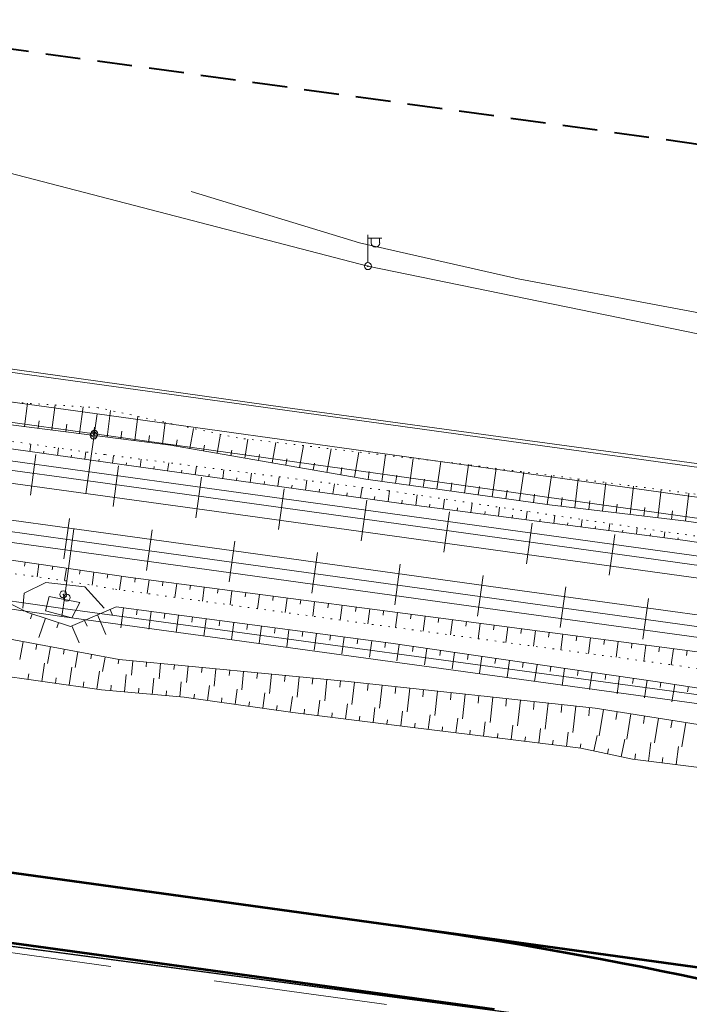
# Model space of a CAD drawing. Units: metres. Extents: x 544674 to 552306, y 6585420 to 6588043.
# Drawn here: x 549093 to 549141, y 6587128 to 6587199 of the extents above; entities that cross this region are included whole.
import ezdxf

# ---------------------------------------------------------------- set-up
doc = ezdxf.new("R2010")
doc.units = ezdxf.units.M
doc.header["$MEASUREMENT"] = 0
for name, pattern in [('DASH_2.5-1.5', [4, 2.5, -1.5]), ('DASHED2', [0.375, 0.25, -0.125]), ('G20067 Geoalus 2013 xref$0$KANDUR', [0.02, 0.01, 0.01]), ('G20067 Geoalus 2013 xref$0$NOLVAALL', [1.2, 0.2, -1]), ('G20067 Geoalus 2013 xref$0$NOLVAKRIIPS', [0.2, 0.1, 0.1]), ('G20067 Geoalus 2013 xref$0$NOLVAPEAL', [0.2, 0.1, 0.1]), ('G20067 Geoalus 2013 xref$0$RDTLIIPER', [0.2, 0.1, 0.1])]:
    doc.linetypes.add(name, pattern=pattern)
for name, color, linetype, lineweight in [('G20067 Geoalus 2013 xref$0$AED', 7, 'Continuous', 9), ('G20067 Geoalus 2013 xref$0$KPOHULIIN', 1, 'Continuous', 9), ('G20067 Geoalus 2013 xref$0$MPOHULIIN', 1, 'Continuous', 9), ('G20067 Geoalus 2013 xref$0$POST', 6, 'Continuous', 9), ('G20067 Geoalus 2013 xref$0$RDT', 7, 'Continuous', 9), ('G20067 Geoalus 2013 xref$0$RELJEEF', 252, 'Continuous', 9), ('G20067 Geoalus 2013 xref$0$SIOHULIIN', 6, 'Continuous', 9), ('G20067 Geoalus 2013 xref$0$SITRASS', 6, 'Continuous', 9), ('KPOHULIIN', 1, 'Continuous', 9), ('raudtee kaitsevoond', 70, 'Continuous', 9), ('x_ECTRACK_ULEMISTE_PLAN$0$MISM-TRACKS', 1, 'Continuous', 53)]:
    doc.layers.add(name, color=color, linetype=linetype, lineweight=lineweight)
doc.layers.add('TL_katend_sillutis_KT-pun', color=7, linetype='Continuous', lineweight=9, true_color=0xa50052)
doc.layers.add('VWX2_KATASTRIYKSU', color=7, linetype='Continuous')
doc.linetypes.add('EP_OHL', pattern='A,10,[138,mkm.shx,S=1,R=0,X=0,Y=0],1,[138,mkm.shx,S=1,R=0,X=0,Y=0],4,[138,mkm.shx,S=1,R=180,X=0,Y=0],1,[138,mkm.shx,S=1,R=180,X=0,Y=0],15', length=31)
doc.linetypes.add('G20067 Geoalus 2013 xref$0$EP_OHL', pattern='A,10,[138,mkm.shx,S=1,R=0,X=0,Y=0],1,[138,mkm.shx,S=1,R=0,X=0,Y=0],4,[138,mkm.shx,S=1,R=180,X=0,Y=0],1,[138,mkm.shx,S=1,R=180,X=0,Y=0],15', length=31)
doc.linetypes.add('G20067 Geoalus 2013 xref$0$MP_OHL', pattern='A,10,[138,mkm.shx,S=1,R=0,X=0,Y=0],6,[138,mkm.shx,S=1,R=180,X=0,Y=0],15', length=31)
doc.linetypes.add('G20067 Geoalus 2013 xref$0$SI_KBL', pattern='A,8,-2,4,[132,mkm.shx,S=0.5,R=0,X=0,Y=0],4,-2', length=20)
doc.linetypes.add('G20067 Geoalus 2013 xref$0$SI_OHL', pattern='A,10,[132,mkm.shx,S=0.5,R=0,X=0,Y=0],15', length=25)
doc.linetypes.add('G20067 Geoalus 2013 xref$0$VO_AED', pattern='A,2.5,[135,mkm.shx,S=0.6,R=0,X=0,Y=0],5,[135,mkm.shx,S=0.6,R=180,X=0,Y=0],2.5', length=10)

# ---------------------------------------------------------------- blocks, each defined once
blk = doc.blocks.new('G20067 Geoalus 2013 xref$0$PUPOST')
at = {"color": 0, "linetype": 'Continuous'}
blk.add_circle((0, 0), 0.5, dxfattribs=at)
blk = doc.blocks.new('G20067 Geoalus 2013 xref$0$bepost')
at = {"color": 0, "linetype": 'Continuous'}
for radius in [0.5, 0.0467]:
    blk.add_circle((0, 0), radius, dxfattribs=at)
blk = doc.blocks.new('G20067 Geoalus 2013 xref$0$VAPOST')
at = {"color": 0, "linetype": 'Continuous'}
for p, q in [((0, 0.5), (0, 4.5)), ((0, 4), (2, 4)), ((0.45, 3.36), (0.45, 4)), ((1.68, 3.36), (1.68, 4))]:
    blk.add_line(p, q, dxfattribs=at)
blk.add_arc((1.07, 3.36), 0.613, 180, 0, dxfattribs=at)
blk = doc.blocks.new('G20067 Geoalus 2013 xref')
at = {"layer": 'G20067 Geoalus 2013 xref$0$AED', "linetype": 'G20067 Geoalus 2013 xref$0$VO_AED', "ltscale": 0.5, "flags": 128}
blk.add_lwpolyline([(550371.348, 6587012.852), (550370.997, 6587010.217), (550370.194, 6587007.758), (550361.444, 6587008.661), (550351.891, 6587010.016), (550325.97, 6587013.248), (550315.339, 6587014.679), (550302.251, 6587016.385), (550282.829, 6587019.012), (550266.581, 6587021.396), (550241.844, 6587024.403), (550230.536, 6587026.034), (550205.413, 6587029.323), (550197.565, 6587030.552), (550185.266, 6587032.348), (550170.448, 6587034.657), (550150.027, 6587037.351), (550136.438, 6587039.384), (550097.373, 6587044.838), (550079.98, 6587047.201), (550063.557, 6587049.459), (550040.127, 6587052.774), (550019.812, 6587055.365), (549999.612, 6587058.137), (549979.603, 6587060.772), (549959.837, 6587063.52), (549939.653, 6587066.242), (549918.756, 6587069.179), (549899.681, 6587071.874), (549879.409, 6587074.509), (549856.417, 6587077.627), (549849.056, 6587078.504), (549848.028, 6587075.367), (549846.874, 6587072.707), (549845.395, 6587072.757), (549844.166, 6587073.309), (549843.113, 6587079.307), (549831.812, 6587080.867), (549818.573, 6587082.799), (549798.269, 6587085.492), (549786.485, 6587087.023), (549766.086, 6587089.871), (549754.779, 6587091.226), (549737.876, 6587093.574), (549727.747, 6587094.979), (549702.72, 6587098.343), (549681.308, 6587101.242), (549652.584, 6587104.793), (549630.426, 6587108.131), (549602.454, 6587111.553), (549584.991, 6587114.188), (549558.086, 6587117.927), (549543.343, 6587119.934), (549521.665, 6587122.687), (549497.445, 6587126.025), (549465.936, 6587130.2), (549439.609, 6587133.801), (549411.95, 6587137.47), (549393.697, 6587139.973), (549374.369, 6587142.74), (549354.053, 6587145.331), (549317.676, 6587150.238), (549297.887, 6587152.917), (549253.793, 6587158.988), (549197.796, 6587167.89), (549175.463, 6587171.535), (549160.091, 6587173.934), (549140.127, 6587177.755), (549128.938, 6587179.862), (549117.53, 6587182.453), (549105.436, 6587186.139)], dxfattribs=at)
at = {"layer": 'G20067 Geoalus 2013 xref$0$KPOHULIIN', "linetype": 'G20067 Geoalus 2013 xref$0$EP_OHL', "ltscale": 0.5, "flags": 128}
for points in [[(550847.183, 6586891.445), (550835.377, 6586895.836), (550779.153, 6586912.79), (550720.764, 6586927.254), (550661.71, 6586938.644), (550602.619, 6586947.741), (550538.016, 6586956.921), (550468.796, 6586966.308), (550398.203, 6586976.024), (550327.021, 6586985.941), (550258.455, 6586995.532), (550190.09, 6587005.188), (550120.289, 6587014.857), (550034.868, 6587026.511), (549980.1, 6587034.149), (549908.691, 6587044.007), (549840.578, 6587053.082), (549775.755, 6587062.254), (549711.345, 6587070.969), (549641.562, 6587080.656), (549572.229, 6587090.44), (549503.415, 6587099.798), (549438.726, 6587108.451), (549374.572, 6587117.152), (549304.069, 6587127.519), (549235.688, 6587136.825), (549165.985, 6587145.99), (549096.129, 6587155.593), (549027.714, 6587165.484), (548957.4, 6587175.593), (548897.364, 6587183.297), (548857.9, 6587188.948), (548794.326, 6587197.163), (548727.528, 6587206.231), (548689.031, 6587212.391), (548578.261, 6587226.79), (548534.619, 6587232.563), (548477.384, 6587240.771), (548419.747, 6587248.616), (548370.918, 6587255.311), (548320.756, 6587262.615), (548312.071, 6587263.83), (548259.674, 6587271.084), (548210.446, 6587277.85), (548151.455, 6587286.098), (548083.541, 6587295.765), (548031.389, 6587302.745), (547972.994, 6587310.768), (547912.287, 6587319.27), (547853.002, 6587327.43)], [(550850.725, 6586900.706), (550838.403, 6586905.207), (550781.267, 6586922.885), (550722.528, 6586937.146), (550663.339, 6586948.241), (550603.974, 6586957.337), (550539.421, 6586966.118), (550469.696, 6586975.845), (550399.472, 6586985.577), (550328.396, 6586995.289), (550259.864, 6587004.672), (550190.824, 6587014.187), (550121.197, 6587023.872), (550036.329, 6587035.747), (549980.953, 6587043.231), (549910.013, 6587053.053), (549841.381, 6587062.581), (549777.034, 6587071.451), (549712.386, 6587080.219), (549642.853, 6587089.922), (549573.794, 6587099.52), (549504.648, 6587109.003), (549440.23, 6587117.881), (549375.91, 6587126.767), (549306.051, 6587136.545), (549237.12, 6587145.972), (549167.404, 6587155.706), (549097.859, 6587165.358), (549029.136, 6587174.796), (548958.946, 6587184.376), (548899.864, 6587192.462), (548855.434, 6587198.875), (548796.5, 6587207.089), (548742.768, 6587214.441), (548696.531, 6587220.783), (548632.782, 6587229.69), (548579.387, 6587237.156), (548536.246, 6587243.095), (548478.964, 6587250.915), (548421.62, 6587259.004), (548322.355, 6587272.46), (548304.189, 6587275.366), (548244.837, 6587283.551), (548185.186, 6587291.862), (548125.554, 6587300.168), (548066.543, 6587308.253)], [(550852.509, 6586905.371), (550839.961, 6586909.993), (550782.345, 6586927.733), (550723.495, 6586942.371), (550664.29, 6586953.88), (550604.656, 6586962.214), (550540.19, 6586971.221), (550470.208, 6586980.913), (550400.097, 6586990.268), (550329.099, 6587000.11), (550260.628, 6587009.708), (550191.291, 6587019.396), (550121.739, 6587028.948), (550037.101, 6587040.739), (549981.459, 6587048.281), (549910.736, 6587058.039), (549841.848, 6587067.593), (549777.692, 6587076.202), (549712.965, 6587085.162), (549643.529, 6587094.792), (549574.577, 6587104.243), (549505.297, 6587113.81), (549440.981, 6587122.689), (549376.576, 6587131.566), (549307.016, 6587141.257), (549237.871, 6587150.841), (549168.099, 6587160.491), (549098.675, 6587170.158), (549029.876, 6587179.71), (548959.883, 6587189.841), (548901.117, 6587197.436), (548857.585, 6587204.064), (548743.549, 6587220.062)], [(550849.087, 6586896.423), (550837.015, 6586900.878), (550780.34, 6586918.216), (550721.799, 6586932.882), (550662.638, 6586944.097), (550603.361, 6586952.954), (550538.768, 6586961.917), (550469.313, 6586971.42), (550398.907, 6586981.289), (550327.774, 6586991.1), (550259.225, 6587000.6), (550190.541, 6587010.144), (550120.81, 6587019.736), (550035.641, 6587031.501), (549980.596, 6587039.048), (549909.381, 6587048.785), (549841.068, 6587058.391), (549776.44, 6587067.178), (549711.944, 6587076.123), (549642.267, 6587085.711), (549573.043, 6587095.323), (549504.104, 6587104.937), (549439.543, 6587113.695), (549375.349, 6587122.721), (549305.053, 6587132.298), (549236.462, 6587141.882), (549166.769, 6587151.416), (549097.069, 6587161.055), (549028.48, 6587170.543), (548958.13, 6587179.947), (548897.993, 6587188.412)]]:
    blk.add_lwpolyline(points, dxfattribs=at)
at = {"layer": 'G20067 Geoalus 2013 xref$0$MPOHULIIN', "linetype": 'G20067 Geoalus 2013 xref$0$MP_OHL', "ltscale": 0.5, "flags": 128}
blk.add_lwpolyline([(549631.311, 6587105.99), (549591.346, 6587111.459), (549553.148, 6587116.862), (549513.963, 6587122.094), (549473.935, 6587127.33), (549433.872, 6587132.843), (549395.2, 6587138.319), (549355.198, 6587143.665), (549315.885, 6587149.468), (549276.268, 6587154.542), (549237.198, 6587159.505), (549196.459, 6587166.244), (549157.143, 6587172.764), (549118.135, 6587180.78), (549080.865, 6587190.463), (549042.189, 6587200.257), (549003.032, 6587210.588)], dxfattribs=at)
at = {"layer": 'G20067 Geoalus 2013 xref$0$POST', "linetype": 'G20067 Geoalus 2013 xref$0$KANDUR', "ltscale": 0.5}
blk.add_line((549096.338, 6587157.078), (549096.123, 6587155.593), dxfattribs=at)
at = {"layer": 'G20067 Geoalus 2013 xref$0$POST', "linetype": 'G20067 Geoalus 2013 xref$0$KANDUR', "ltscale": 0.5, "flags": 128}
for points in [[(549098.677, 6587170.157), (549097.869, 6587164.414)], [(549096.338, 6587157.078), (549097, 6587161.884)]]:
    blk.add_lwpolyline(points, dxfattribs=at)
at = {"layer": 'G20067 Geoalus 2013 xref$0$RDT', "linetype": 'G20067 Geoalus 2013 xref$0$RDTLIIPER', "ltscale": 0.5}
for p, q in [((549093.871, 6587164.314), (549094.274, 6587167.237)), ((549099.815, 6587163.495), (549100.218, 6587166.417)), ((549105.758, 6587162.675), (549106.162, 6587165.597)), ((549111.701, 6587161.85), (549112.107, 6587164.772)), ((549117.644, 6587161.025), (549118.05, 6587163.946)), ((549096.28, 6587159.721), (549096.684, 6587162.643)), ((549123.587, 6587160.199), (549123.993, 6587163.121)), ((549129.53, 6587159.374), (549129.933, 6587162.296)), ((549102.224, 6587158.901), (549102.627, 6587161.823)), ((549135.474, 6587158.554), (549135.877, 6587161.476)), ((549108.167, 6587158.079), (549108.572, 6587161.002)), ((549114.111, 6587157.256), (549114.515, 6587160.178)), ((549120.054, 6587156.433), (549120.459, 6587159.355)), ((549125.997, 6587155.61), (549126.402, 6587158.532)), ((549131.941, 6587154.787), (549132.345, 6587157.71)), ((549137.884, 6587153.965), (549138.288, 6587156.888))]:
    blk.add_line(p, q, dxfattribs=at)
for points, elevation in [([(549000.969, 6587179.434), (549022.147, 6587176.507), (549044.623, 6587173.391), (549056.321, 6587171.788), (549062.256, 6587170.946), (549082.764, 6587168.116), (549106.569, 6587164.823), (549129.767, 6587161.61), (549153.184, 6587158.366), (549170.72, 6587155.945), (549193.919, 6587152.723), (549217.597, 6587149.456), (549240.84, 6587146.209), (549265.335, 6587142.824), (549287.852, 6587139.702), (549307.42, 6587137.001), (549330.787, 6587133.768)], 46.335), ([(549000.692, 6587177.866), (549021.862, 6587174.942), (549044.4, 6587171.844), (549053.935, 6587170.528), (549062.044, 6587169.398), (549076.574, 6587167.39), (549082.499, 6587166.549), (549106.376, 6587163.256), (549129.543, 6587160.038), (549152.999, 6587156.803), (549170.53, 6587154.369), (549193.736, 6587151.161), (549217.406, 6587147.873), (549240.573, 6587144.64), (549265.153, 6587141.255), (549287.641, 6587138.13), (549307.171, 6587135.443), (549330.53, 6587132.206)], 46.336), ([(549000.267, 6587175.263), (549021.489, 6587172.32), (549043.954, 6587169.223), (549061.665, 6587166.78), (549082.395, 6587163.903), (549106.074, 6587160.642), (549129.226, 6587157.429), (549152.615, 6587154.211), (549170.154, 6587151.777), (549193.346, 6587148.58), (549217.046, 6587145.294), (549240.205, 6587142.07), (549264.768, 6587138.689), (549287.061, 6587135.608), (549306.784, 6587132.888), (549330.148, 6587129.647)], 46.3), ([(549000.034, 6587173.683), (549021.283, 6587170.749), (549043.69, 6587167.651), (549061.436, 6587165.204), (549082.174, 6587162.333), (549105.855, 6587159.066), (549129.01, 6587155.859), (549152.378, 6587152.627), (549169.955, 6587150.203), (549193.116, 6587147.001), (549216.846, 6587143.718), (549240.009, 6587140.495), (549264.507, 6587137.117), (549286.885, 6587134.017), (549306.498, 6587131.315), (549329.951, 6587128.077)], 46.292)]:
    blk.add_lwpolyline(points, dxfattribs=dict(at, elevation=elevation))
at = {"layer": 'G20067 Geoalus 2013 xref$0$RELJEEF', "linetype": 'G20067 Geoalus 2013 xref$0$NOLVAKRIIPS'}
for p, q in [((549093.442, 6587169.25), (549093.657, 6587170.923)), ((549095.426, 6587168.996), (549095.657, 6587170.795)), ((549097.41, 6587168.741), (549097.657, 6587170.667)), ((549099.393, 6587168.487), (549099.639, 6587170.405)), ((549101.377, 6587168.233), (549101.601, 6587169.979)), ((549094.434, 6587169.123), (549094.501, 6587169.644)), ((549096.418, 6587168.868), (549096.489, 6587169.427)), ((549098.401, 6587168.614), (549098.478, 6587169.211)), ((549103.361, 6587167.978), (549103.563, 6587169.553)), ((549105.335, 6587167.662), (549105.587, 6587169.113)), ((549100.385, 6587168.36), (549100.456, 6587168.909)), ((549102.369, 6587168.105), (549102.433, 6587168.603)), ((549104.35, 6587167.833), (549104.428, 6587168.281)), ((549107.306, 6587167.32), (549107.543, 6587168.688)), ((549109.276, 6587166.978), (549109.512, 6587168.337)), ((549093.834, 6587167.453), (549093.909, 6587167.983)), ((549095.814, 6587167.171), (549095.889, 6587167.702)), ((549106.321, 6587167.491), (549106.394, 6587167.914)), ((549108.291, 6587167.149), (549108.36, 6587167.547)), ((549111.247, 6587166.636), (549111.502, 6587168.105)), ((549113.217, 6587166.293), (549113.492, 6587167.874)), ((549115.188, 6587165.951), (549115.482, 6587167.642)), ((549094.824, 6587167.312), (549094.846, 6587167.471)), ((549096.804, 6587167.03), (549096.826, 6587167.189)), ((549097.794, 6587166.889), (549097.87, 6587167.421)), ((549098.784, 6587166.748), (549098.806, 6587166.908)), ((549099.774, 6587166.607), (549099.851, 6587167.15)), ((549101.754, 6587166.329), (549101.833, 6587166.897)), ((549110.262, 6587166.807), (549110.335, 6587167.231)), ((549112.232, 6587166.464), (549112.312, 6587166.922)), ((549117.158, 6587165.609), (549117.471, 6587167.411)), ((549119.135, 6587165.303), (549119.4, 6587167.186)), ((549121.115, 6587165.024), (549121.387, 6587166.955)), ((549100.764, 6587166.467), (549100.787, 6587166.634)), ((549102.745, 6587166.191), (549102.769, 6587166.365)), ((549103.735, 6587166.053), (549103.817, 6587166.643)), ((549105.716, 6587165.778), (549105.801, 6587166.39)), ((549107.697, 6587165.502), (549107.785, 6587166.137)), ((549114.203, 6587166.122), (549114.288, 6587166.613)), ((549116.173, 6587165.78), (549116.264, 6587166.304)), ((549123.095, 6587164.745), (549123.375, 6587166.724)), ((549125.076, 6587164.465), (549125.362, 6587166.492)), ((549127.056, 6587164.186), (549127.346, 6587166.237)), ((549104.726, 6587165.916), (549104.751, 6587166.096)), ((549106.707, 6587165.64), (549106.733, 6587165.827)), ((549108.688, 6587165.364), (549108.715, 6587165.558)), ((549109.678, 6587165.227), (549109.769, 6587165.884)), ((549111.659, 6587164.951), (549111.753, 6587165.631)), ((549118.144, 6587165.443), (549118.223, 6587166.001)), ((549120.125, 6587165.164), (549120.205, 6587165.736)), ((549122.105, 6587164.884), (549122.188, 6587165.471)), ((549129.037, 6587163.906), (549129.329, 6587165.981)), ((549131.017, 6587163.627), (549131.313, 6587165.725)), ((549133.003, 6587163.389), (549133.249, 6587165.475)), ((549110.668, 6587165.089), (549110.696, 6587165.289)), ((549112.649, 6587164.813), (549112.678, 6587165.021)), ((549113.64, 6587164.675), (549113.738, 6587165.378)), ((549114.63, 6587164.538), (549114.66, 6587164.752)), ((549115.621, 6587164.4), (549115.722, 6587165.124)), ((549117.602, 6587164.124), (549117.706, 6587164.871)), ((549124.086, 6587164.605), (549124.17, 6587165.206)), ((549126.066, 6587164.325), (549126.152, 6587164.937)), ((549134.989, 6587163.155), (549135.232, 6587165.218)), ((549136.975, 6587162.921), (549137.216, 6587164.962)), ((549138.961, 6587162.686), (549139.2, 6587164.706)), ((549116.611, 6587164.262), (549116.642, 6587164.483)), ((549118.592, 6587163.987), (549118.624, 6587164.214)), ((549119.583, 6587163.849), (549119.689, 6587164.616)), ((549121.565, 6587163.582), (549121.661, 6587164.323)), ((549123.548, 6587163.323), (549123.64, 6587164.029)), ((549128.046, 6587164.046), (549128.134, 6587164.665)), ((549130.027, 6587163.767), (549130.115, 6587164.393)), ((549132.01, 6587163.506), (549132.084, 6587164.135)), ((549140.948, 6587162.452), (549141.183, 6587164.45)), ((549120.573, 6587163.711), (549120.603, 6587163.939)), ((549122.556, 6587163.453), (549122.585, 6587163.67)), ((549124.54, 6587163.194), (549124.566, 6587163.401)), ((549125.531, 6587163.065), (549125.619, 6587163.736)), ((549127.514, 6587162.806), (549127.597, 6587163.442)), ((549133.996, 6587163.272), (549134.069, 6587163.894)), ((549135.982, 6587163.038), (549136.055, 6587163.653)), ((549137.968, 6587162.803), (549138.04, 6587163.413)), ((549126.523, 6587162.936), (549126.548, 6587163.132)), ((549128.506, 6587162.677), (549128.53, 6587162.862)), ((549129.498, 6587162.548), (549129.576, 6587163.148)), ((549130.489, 6587162.418), (549130.512, 6587162.593)), ((549131.481, 6587162.289), (549131.555, 6587162.855)), ((549139.955, 6587162.569), (549140.026, 6587163.172)), ((549132.472, 6587162.16), (549132.494, 6587162.324)), ((549133.464, 6587162.031), (549133.533, 6587162.561)), ((549134.456, 6587161.901), (549134.476, 6587162.055)), ((549135.447, 6587161.772), (549135.512, 6587162.267)), ((549137.43, 6587161.513), (549137.49, 6587161.973)), ((549136.439, 6587161.643), (549136.458, 6587161.786)), ((549138.422, 6587161.384), (549138.439, 6587161.517)), ((549139.414, 6587161.255), (549139.469, 6587161.681)), ((549140.405, 6587161.126), (549140.422, 6587161.251)), ((549093.497, 6587159.49), (549093.457, 6587159.215)), ((549094.487, 6587159.346), (549094.354, 6587158.434)), ((549095.476, 6587159.202), (549095.437, 6587158.931)), ((549096.466, 6587159.058), (549096.335, 6587158.161)), ((549097.455, 6587158.914), (549097.415, 6587158.638)), ((549098.445, 6587158.77), (549098.307, 6587157.827)), ((549099.434, 6587158.625), (549099.392, 6587158.335)), ((549100.424, 6587158.481), (549100.281, 6587157.503)), ((549101.414, 6587158.344), (549101.376, 6587158.051)), ((549102.406, 6587158.214), (549102.277, 6587157.23)), ((549103.397, 6587158.084), (549103.358, 6587157.787)), ((549104.389, 6587157.953), (549104.258, 6587156.959)), ((549105.38, 6587157.823), (549105.341, 6587157.523)), ((549106.372, 6587157.693), (549106.24, 6587156.688)), ((549095.212, 6587157.015), (549094.959, 6587156.002)), ((549097.439, 6587156.584), (549095.212, 6587157.015)), ((549107.363, 6587157.562), (549107.323, 6587157.259)), ((549108.355, 6587157.432), (549108.221, 6587156.416)), ((549109.346, 6587157.302), (549109.306, 6587156.995)), ((549110.338, 6587157.171), (549110.203, 6587156.145)), ((549111.329, 6587157.041), (549111.288, 6587156.732)), ((549096.857, 6587155.495), (549097.439, 6587156.584)), ((549100.561, 6587156.205), (549100.37, 6587154.764)), ((549112.321, 6587156.911), (549112.184, 6587155.874)), ((549113.312, 6587156.78), (549113.271, 6587156.468)), ((549114.304, 6587156.65), (549114.166, 6587155.603)), ((549115.295, 6587156.52), (549115.254, 6587156.204)), ((549116.287, 6587156.389), (549116.147, 6587155.332)), ((549117.278, 6587156.259), (549117.236, 6587155.94)), ((549094.008, 6587155.772), (549093.889, 6587155.415)), ((549094.959, 6587156.002), (549096.857, 6587155.495)), ((549098.686, 6587155.695), (549099.29, 6587154.298)), ((549099.603, 6587156.092), (549099.785, 6587155.673)), ((549101.552, 6587156.074), (549101.502, 6587155.694)), ((549102.543, 6587155.943), (549102.376, 6587154.681)), ((549103.535, 6587155.811), (549103.485, 6587155.434)), ((549104.526, 6587155.68), (549104.36, 6587154.427)), ((549105.518, 6587155.549), (549105.468, 6587155.174)), ((549118.269, 6587156.129), (549118.129, 6587155.061)), ((549119.261, 6587155.999), (549119.219, 6587155.677)), ((549120.252, 6587155.868), (549120.111, 6587154.79)), ((549121.244, 6587155.738), (549121.201, 6587155.413)), ((549122.235, 6587155.608), (549122.093, 6587154.523)), ((549094.956, 6587155.456), (549094.492, 6587154.065)), ((549095.905, 6587155.14), (549095.78, 6587154.763)), ((549096.85, 6587154.901), (549097.37, 6587153.7)), ((549097.768, 6587155.298), (549097.949, 6587154.879)), ((549106.509, 6587155.418), (549106.344, 6587154.173)), ((549107.5, 6587155.286), (549107.451, 6587154.914)), ((549108.492, 6587155.155), (549108.328, 6587153.919)), ((549109.483, 6587155.024), (549109.434, 6587154.654)), ((549110.474, 6587154.893), (549110.312, 6587153.665)), ((549123.227, 6587155.477), (549123.184, 6587155.151)), ((549124.218, 6587155.347), (549124.075, 6587154.255)), ((549125.21, 6587155.217), (549125.167, 6587154.888)), ((549126.201, 6587155.086), (549126.057, 6587153.988)), ((549127.193, 6587154.956), (549127.149, 6587154.625)), ((549128.184, 6587154.826), (549128.039, 6587153.72)), ((549111.466, 6587154.761), (549111.417, 6587154.394)), ((549112.457, 6587154.63), (549112.295, 6587153.411)), ((549113.448, 6587154.499), (549113.4, 6587154.134)), ((549114.44, 6587154.368), (549114.279, 6587153.157)), ((549115.431, 6587154.236), (549115.383, 6587153.874)), ((549116.422, 6587154.105), (549116.263, 6587152.903)), ((549129.176, 6587154.695), (549129.132, 6587154.363)), ((549130.167, 6587154.565), (549130.021, 6587153.453)), ((549131.159, 6587154.435), (549131.115, 6587154.1)), ((549132.15, 6587154.304), (549132.003, 6587153.185)), ((549133.142, 6587154.174), (549133.097, 6587153.837)), ((549093.358, 6587153.77), (549093.118, 6587152.484)), ((549094.341, 6587153.586), (549094.271, 6587153.213)), ((549095.324, 6587153.402), (549095.099, 6587152.2)), ((549117.414, 6587153.974), (549117.366, 6587153.614)), ((549118.405, 6587153.843), (549118.247, 6587152.648)), ((549119.396, 6587153.711), (549119.349, 6587153.354)), ((549120.387, 6587153.573), (549120.217, 6587152.396)), ((549121.376, 6587153.43), (549121.326, 6587153.077)), ((549134.133, 6587154.044), (549133.985, 6587152.918)), ((549135.124, 6587153.913), (549135.08, 6587153.575)), ((549136.116, 6587153.783), (549135.967, 6587152.65)), ((549137.107, 6587153.653), (549137.063, 6587153.312)), ((549138.099, 6587153.522), (549137.949, 6587152.383)), ((549139.09, 6587153.392), (549139.045, 6587153.049)), ((549096.307, 6587153.218), (549096.242, 6587152.87)), ((549097.29, 6587153.035), (549097.081, 6587151.916)), ((549098.273, 6587152.851), (549098.213, 6587152.528)), ((549099.256, 6587152.667), (549099.062, 6587151.632)), ((549122.366, 6587153.287), (549122.196, 6587152.107)), ((549123.356, 6587153.144), (549123.304, 6587152.788)), ((549124.346, 6587153.001), (549124.174, 6587151.81)), ((549125.335, 6587152.858), (549125.283, 6587152.499)), ((549126.325, 6587152.715), (549126.151, 6587151.513)), ((549140.082, 6587153.262), (549139.931, 6587152.115)), ((549141.073, 6587153.132), (549141.028, 6587152.784)), ((549094.691, 6587150.921), (549094.877, 6587152.232)), ((549100.239, 6587152.483), (549100.184, 6587152.188)), ((549101.234, 6587152.388), (549101.137, 6587151.355)), ((549102.23, 6587152.293), (549102.2, 6587151.972)), ((549103.225, 6587152.199), (549103.121, 6587151.093)), ((549104.221, 6587152.105), (549104.189, 6587151.762)), ((549105.217, 6587152.01), (549105.105, 6587150.831)), ((549127.315, 6587152.572), (549127.262, 6587152.21)), ((549128.304, 6587152.429), (549128.129, 6587151.217)), ((549129.294, 6587152.286), (549129.241, 6587151.92)), ((549130.284, 6587152.142), (549130.107, 6587150.92)), ((549131.274, 6587151.999), (549131.22, 6587151.631)), ((549093.701, 6587151.061), (549093.756, 6587151.455)), ((549096.671, 6587150.639), (549096.856, 6587151.948)), ((549098.651, 6587150.358), (549098.836, 6587151.664)), ((549100.641, 6587150.162), (549100.752, 6587151.406)), ((549106.212, 6587151.916), (549106.178, 6587151.551)), ((549107.208, 6587151.821), (549107.089, 6587150.568)), ((549108.203, 6587151.727), (549108.166, 6587151.34)), ((549109.199, 6587151.633), (549109.073, 6587150.306)), ((549110.194, 6587151.538), (549110.155, 6587151.129)), ((549111.19, 6587151.444), (549111.057, 6587150.044)), ((549112.185, 6587151.35), (549112.144, 6587150.919)), ((549113.181, 6587151.255), (549113.041, 6587149.782)), ((549132.263, 6587151.856), (549132.085, 6587150.623)), ((549133.253, 6587151.713), (549133.199, 6587151.342)), ((549134.243, 6587151.57), (549134.063, 6587150.326)), ((549135.232, 6587151.427), (549135.178, 6587151.053)), ((549136.222, 6587151.284), (549136.041, 6587150.03)), ((549095.681, 6587150.78), (549095.736, 6587151.173)), ((549097.661, 6587150.499), (549097.716, 6587150.891)), ((549099.645, 6587150.252), (549099.679, 6587150.637)), ((549102.633, 6587149.984), (549102.737, 6587151.143)), ((549104.625, 6587149.805), (549104.721, 6587150.881)), ((549106.607, 6587149.544), (549106.756, 6587150.612)), ((549114.176, 6587151.161), (549114.133, 6587150.708)), ((549115.172, 6587151.067), (549115.025, 6587149.52)), ((549116.167, 6587150.972), (549116.122, 6587150.497)), ((549117.162, 6587150.872), (549116.986, 6587149.261)), ((549118.156, 6587150.763), (549118.103, 6587150.273)), ((549119.151, 6587150.654), (549118.97, 6587148.999)), ((549120.145, 6587150.546), (549120.09, 6587150.042)), ((549137.212, 6587151.141), (549137.157, 6587150.763)), ((549138.202, 6587150.998), (549138.019, 6587149.733)), ((549139.191, 6587150.853), (549139.132, 6587150.473)), ((549140.179, 6587150.7), (549139.984, 6587149.438)), ((549141.168, 6587150.548), (549141.11, 6587150.175)), ((549101.637, 6587150.073), (549101.669, 6587150.434)), ((549103.629, 6587149.895), (549103.659, 6587150.23)), ((549105.617, 6587149.682), (549105.661, 6587150)), ((549108.588, 6587149.268), (549108.739, 6587150.35)), ((549110.569, 6587148.993), (549110.722, 6587150.088)), ((549121.139, 6587150.437), (549120.953, 6587148.737)), ((549122.133, 6587150.328), (549122.076, 6587149.812)), ((549123.127, 6587150.22), (549122.936, 6587148.475)), ((549124.121, 6587150.111), (549124.063, 6587149.581)), ((549125.115, 6587150.003), (549124.92, 6587148.219)), ((549126.109, 6587149.894), (549126.05, 6587149.355)), ((549107.598, 6587149.406), (549107.643, 6587149.729)), ((549109.579, 6587149.131), (549109.624, 6587149.457)), ((549111.56, 6587148.855), (549111.606, 6587149.186)), ((549112.55, 6587148.717), (549112.705, 6587149.827)), ((549114.534, 6587148.464), (549114.673, 6587149.566)), ((549116.518, 6587148.213), (549116.656, 6587149.304)), ((549127.103, 6587149.785), (549126.905, 6587147.973)), ((549128.097, 6587149.677), (549128.037, 6587149.129)), ((549129.091, 6587149.568), (549128.89, 6587147.726)), ((549130.085, 6587149.46), (549130.025, 6587148.903)), ((549131.08, 6587149.351), (549130.875, 6587147.48)), ((549132.074, 6587149.242), (549132.012, 6587148.677)), ((549133.068, 6587149.134), (549132.86, 6587147.234)), ((549113.542, 6587148.589), (549113.584, 6587148.922)), ((549115.526, 6587148.338), (549115.568, 6587148.667)), ((549118.502, 6587147.962), (549118.639, 6587149.043)), ((549120.487, 6587147.711), (549120.622, 6587148.781)), ((549122.472, 6587147.467), (549122.599, 6587148.519)), ((549134.062, 6587149.025), (549133.999, 6587148.451)), ((549135.052, 6587148.889), (549134.754, 6587146.999)), ((549136.04, 6587148.732), (549135.952, 6587148.175)), ((549137.028, 6587148.576), (549136.739, 6587146.753)), ((549138.015, 6587148.42), (549137.93, 6587147.882)), ((549117.51, 6587148.087), (549117.552, 6587148.413)), ((549119.495, 6587147.837), (549119.535, 6587148.159)), ((549121.479, 6587147.587), (549121.518, 6587147.906)), ((549124.457, 6587147.226), (549124.583, 6587148.261)), ((549126.443, 6587146.985), (549126.567, 6587148.014)), ((549128.428, 6587146.74), (549128.555, 6587147.768)), ((549139.003, 6587148.264), (549138.722, 6587146.488)), ((549139.991, 6587148.108), (549139.907, 6587147.58)), ((549140.979, 6587147.952), (549140.703, 6587146.21)), ((549123.464, 6587147.347), (549123.502, 6587147.659)), ((549125.45, 6587147.106), (549125.487, 6587147.415)), ((549127.435, 6587146.864), (549127.473, 6587147.172)), ((549130.412, 6587146.494), (549130.54, 6587147.522)), ((549132.397, 6587146.247), (549132.525, 6587147.275)), ((549134.368, 6587145.917), (549134.604, 6587147.018)), ((549129.42, 6587146.617), (549129.458, 6587146.925)), ((549131.405, 6587146.37), (549131.443, 6587146.679)), ((549133.389, 6587146.124), (549133.428, 6587146.432)), ((549136.323, 6587145.498), (549136.596, 6587146.77)), ((549138.296, 6587145.178), (549138.464, 6587146.524)), ((549135.345, 6587145.707), (549135.422, 6587146.063)), ((549137.303, 6587145.302), (549137.354, 6587145.71)), ((549140.28, 6587144.929), (549140.445, 6587146.246)), ((549139.288, 6587145.053), (549139.338, 6587145.453))]:
    blk.add_line(p, q, dxfattribs=at)
at = {"layer": 'G20067 Geoalus 2013 xref$0$RELJEEF', "linetype": 'G20067 Geoalus 2013 xref$0$NOLVAALL', "ltscale": 0.5}
for points in [[(549319.846, 6587137.24), (549299.854, 6587140.013), (549279.83, 6587142.539), (549259.331, 6587145.336), (549239.848, 6587147.947), (549219.388, 6587150.809), (549198.552, 6587153.712), (549179.896, 6587156.279), (549160.056, 6587158.806), (549139.292, 6587161.706), (549119.584, 6587164.631), (549099.221, 6587167.23), (549079.514, 6587170.022), (549059.328, 6587173.009), (549038.973, 6587175.896), (549020.078, 6587178.59), (549005.104, 6587180.873), (548999.334, 6587181.633)], [(549198.523, 6587143.947), (549179.536, 6587146.585), (549169.383, 6587147.826), (549167.756, 6587148.601), (549164.599, 6587148.852), (549162.633, 6587148.867), (549139.829, 6587152.129), (549119.712, 6587154.844), (549099.872, 6587157.559), (549096.44, 6587158.146), (549087.14, 6587159.432), (549080.101, 6587160.407), (549059.42, 6587163.243), (549039.712, 6587166.08), (549001.798, 6587171.499), (549000.337, 6587170.656)], [(549199.77, 6587156.221), (549179.664, 6587158.681), (549169.511, 6587160.698), (549160.134, 6587161.939), (549144.634, 6587164.004), (549125.414, 6587166.486), (549108.751, 6587168.426), (549098.754, 6587170.597), (549087.826, 6587171.295), (549059.578, 6587175.246), (549039.816, 6587178.039), (549029.508, 6587179.823), (549019.898, 6587180.211), (549009.203, 6587181.684), (549006.336, 6587181.407)]]:
    blk.add_lwpolyline(points, dxfattribs=at)
at = {"layer": 'G20067 Geoalus 2013 xref$0$RELJEEF', "linetype": 'G20067 Geoalus 2013 xref$0$NOLVAPEAL', "ltscale": 0.5}
for points in [[(549000.448, 6587180.746), (549022.901, 6587177.377), (549043.228, 6587174.407), (549062.481, 6587171.784), (549080.306, 6587169.379), (549100.456, 6587166.509), (549120.529, 6587163.717), (549140.756, 6587161.08), (549160.349, 6587158.229), (549184.884, 6587154.904), (549206.54, 6587152.068), (549220.268, 6587149.896), (549260.308, 6587144.497), (549282.318, 6587141.438), (549302.645, 6587139.045), (549320.315, 6587136.385)], [(548993.816, 6587173.414), (549014.011, 6587170.754), (549029.609, 6587168.262), (549043.559, 6587166.478), (549060.299, 6587163.995), (549080.139, 6587161.436), (549100.909, 6587158.411), (549160.064, 6587150.635), (549180.081, 6587147.71), (549200.054, 6587144.918), (549220.027, 6587142.125), (549244.113, 6587138.743), (549261.251, 6587136.394), (549280.516, 6587133.779), (549301.086, 6587130.772), (549321.468, 6587128.213)], [(549006.336, 6587181.407), (549019.002, 6587179.058), (549028.612, 6587178.482), (549044.865, 6587175.778), (549058.336, 6587173.931), (549076.139, 6587171.626), (549091.506, 6587169.498), (549103.95, 6587167.903), (549117.989, 6587165.465), (549131.186, 6587163.603), (549141.028, 6587162.443), (549151.081, 6587160.98), (549166.183, 6587159.03), (549180.133, 6587156.769), (549198.822, 6587154.42), (549208.077, 6587153.223), (549231.781, 6587149.877), (549250.071, 6587147.173), (549267.919, 6587144.691), (549283.109, 6587142.741), (549294.523, 6587141.145), (549307.765, 6587139.594), (549319.589, 6587137.644), (549335.394, 6587135.32)], [(549221.049, 6587133.814), (549184.581, 6587138.598), (549176.432, 6587139.915), (549168.461, 6587140.979), (549158.996, 6587142.321), (549152.955, 6587142.928), (549144.23, 6587144.435), (549137.145, 6587145.322), (549133.425, 6587146.119), (549127.003, 6587146.917), (549121.158, 6587147.626), (549112.743, 6587148.69), (549104.921, 6587149.779), (549098.987, 6587150.311), (549086.808, 6587152.039), (549073.213, 6587154.034), (549060.148, 6587156.117), (549044.56, 6587157.91), (549033.178, 6587159.417), (549025.074, 6587159.949), (549019.184, 6587160.57), (549015.685, 6587161.323), (549006.297, 6587162.653), (548989.897, 6587165.598)], [(548999.183, 6587167.434), (549016.455, 6587164.908), (549038.177, 6587161.711), (549060.419, 6587158.841), (549080.337, 6587156.204), (549100.255, 6587152.481), (549116.723, 6587150.919), (549134.471, 6587148.98), (549152.141, 6587146.188), (549169.639, 6587143.213), (549187, 6587140.775), (549200.684, 6587138.767), (549220.391, 6587136.196), (549234.297, 6587134.29), (549260.297, 6587130.664), (549279.739, 6587128.049), (549300.376, 6587125.168), (549320.266, 6587122.595)], [(549196.948, 6587142.94), (549178.804, 6587145.361), (549170.035, 6587146.768), (549167.954, 6587145.749), (549164.234, 6587146.015), (549161.621, 6587147.389), (549138.947, 6587150.89), (549119.779, 6587153.661), (549100.028, 6587156.276), (549096.751, 6587154.857), (549093.695, 6587155.877), (549090.551, 6587157.428), (549079.147, 6587159.074), (549057.524, 6587162.176), (549038.924, 6587164.969), (549031.725, 6587165.673), (549030.687, 6587165.293)]]:
    blk.add_lwpolyline(points, dxfattribs=at)
at = {"layer": 'G20067 Geoalus 2013 xref$0$RELJEEF', "linetype": 'G20067 Geoalus 2013 xref$0$NOLVAKRIIPS', "ltscale": 0.5}
blk.add_lwpolyline([(549099.176, 6587156.175), (549097.797, 6587157.722), (549094.992, 6587158.031), (549093.423, 6587157.27), (549093.328, 6587156.175)], dxfattribs=at)
at = {"layer": 'G20067 Geoalus 2013 xref$0$SIOHULIIN', "linetype": 'G20067 Geoalus 2013 xref$0$SI_OHL', "ltscale": 0.5, "flags": 128}
for points in [[(547726.586, 6587341.184), (547733.623, 6587339.543), (547800.176, 6587330.422), (547853.159, 6587328.406), (547912.435, 6587320.168), (547973.075, 6587311.505), (548031.509, 6587303.533), (548083.645, 6587296.664), (548151.539, 6587286.768), (548259.786, 6587271.907), (548320.827, 6587263.365), (548371.013, 6587255.968), (548419.849, 6587249.323), (548477.495, 6587241.532), (548534.713, 6587233.328), (548578.358, 6587227.485), (548689.195, 6587213.742), (548727.603, 6587206.952), (548794.424, 6587197.872), (548857.984, 6587189.587), (548897.449, 6587183.917), (548957.474, 6587176.098), (549027.79, 6587166.178), (549096.198, 6587156.154), (549166.069, 6587146.678), (549235.792, 6587137.558), (549304.192, 6587128.357), (549374.684, 6587117.999), (549438.831, 6587109.257), (549503.512, 6587100.57), (549572.334, 6587091.197), (549641.675, 6587081.463), (549711.431, 6587071.647), (549840.639, 6587053.722), (549908.762, 6587044.649), (549980.191, 6587034.823), (550120.381, 6587015.588), (550190.155, 6587005.772), (550258.532, 6586996.152), (550327.094, 6586986.527), (550398.293, 6586976.675), (550468.895, 6586967.013), (550538.105, 6586957.552), (550602.713, 6586948.49), (550661.818, 6586939.289), (550720.895, 6586927.874), (550779.389, 6586913.567), (550787.041, 6586911.522), (550835.891, 6586896.727), (550847.555, 6586892.418)], [(548796.97, 6587210.562), (548855.904, 6587202.348), (548900.938, 6587195.96), (548959.428, 6587188.395), (549029.715, 6587178.194), (549098.476, 6587168.723), (549167.911, 6587158.99), (549237.678, 6587149.42), (549306.824, 6587139.896), (549376.215, 6587130.113), (549440.777, 6587121.251), (549505.179, 6587112.405), (549574.169, 6587102.829), (549643.281, 6587093.258), (549712.659, 6587083.769), (549777.494, 6587074.749), (549841.75, 6587066.153), (549910.606, 6587056.551), (549981.319, 6587046.738), (550037.014, 6587039.182), (550121.643, 6587027.401), (550191.113, 6587017.91), (550260.332, 6587008.248), (550328.962, 6586998.65), (550399.828, 6586988.798), (550470.042, 6586979.491), (550539.997, 6586969.689), (550604.487, 6586960.766), (550664.047, 6586952.366), (550723.267, 6586940.853), (550781.945, 6586926.261), (550839.47, 6586908.526), (550851.961, 6586903.938)]]:
    blk.add_lwpolyline(points, dxfattribs=at)
at = {"layer": 'G20067 Geoalus 2013 xref$0$SITRASS', "linetype": 'G20067 Geoalus 2013 xref$0$SI_KBL', "ltscale": 0.5, "flags": 128}
for points in [[(548090.411, 6587326.156), (548099.611, 6587315.287), (548126.144, 6587311.75), (548186.494, 6587303.555), (548245.852, 6587294.64), (548265.668, 6587292.36), (548324.178, 6587284.509), (548365.315, 6587278.848), (548423.272, 6587268.846), (548475.886, 6587261.099), (548537.083, 6587251.788), (548554.255, 6587249.542), (548582.569, 6587243.973), (548592.899, 6587246.585), (548633.951, 6587243.226), (548697.803, 6587232.223), (548714.823, 6587229.096), (548744.495, 6587222.956), (548750.613, 6587218.688), (548796.917, 6587214.066), (548856.094, 6587205.633), (548932.652, 6587194.274), (548997.013, 6587186.362), (549201.586, 6587158.03), (549261.373, 6587151.781), (549293.457, 6587147.691), (549333.063, 6587142.669), (549360.107, 6587138.73), (549360.107, 6587138.73), (549449.694, 6587125.656), (549449.694, 6587125.656), (549543.608, 6587109.755), (549638.334, 6587097.698), (549708.108, 6587088.183), (549765.934, 6587079.248), (549843.294, 6587071.071), (549941.78, 6587056.203), (550044.186, 6587040.491), (550140.44, 6587028.597), (550238.879, 6587014.004), (550340.257, 6587000.164), (550414.726, 6586990.298), (550579.143, 6586967.802), (550640.858, 6586959.16), (550659.381, 6586956.429), (550686.314, 6586952.467), (550791.912, 6586928.247), (550837.749, 6586918.526), (550854.842, 6586911.469)], [(548090.783, 6587326.103), (548099.74, 6587315.522), (548126.177, 6587311.998), (548186.529, 6587303.803), (548245.885, 6587294.888), (548265.699, 6587292.608), (548324.212, 6587284.756), (548365.354, 6587279.095), (548423.311, 6587269.093), (548475.923, 6587261.347), (548537.118, 6587252.036), (548554.295, 6587249.789), (548582.562, 6587244.229), (548592.878, 6587246.837), (548633.982, 6587243.474), (548697.847, 6587232.469), (548714.87, 6587229.342), (548744.596, 6587223.191), (548750.703, 6587218.93), (548796.947, 6587214.314), (548856.13, 6587205.88), (548932.685, 6587194.522), (548999.743, 6587186.202), (549059.573, 6587178.003), (549112.185, 6587170.623), (549194.858, 6587159.31), (549270.199, 6587150.962), (549333.593, 6587142.96), (549396.382, 6587133.784), (549445.871, 6587126.417), (549485.297, 6587119.921), (549534.55, 6587111.556), (549544.594, 6587109.934), (549613.744, 6587101.092), (549673.36, 6587093.155), (549703.144, 6587089.188), (549766.773, 6587079.484), (549802.731, 6587075.754), (549842.092, 6587071.577), (549881.52, 6587065.596), (549921.093, 6587059.602), (550000.012, 6587047.591), (550049.582, 6587040.117), (550099.206, 6587033.954), (550141.01, 6587028.928), (550178.499, 6587023.264), (550237.871, 6587014.494), (550277.58, 6587009.064), (550317.019, 6587003.637), (550376.511, 6586995.64), (550426.12, 6586989.021), (550475.652, 6586982.317), (550545.123, 6586972.769), (550594.597, 6586965.996), (550659.509, 6586956.715), (550686.432, 6586952.79), (550743.344, 6586940.015), (550779.086, 6586931.636), (550821.115, 6586922.501), (550838.256, 6586918.829), (550855.028, 6586911.956)]]:
    blk.add_lwpolyline(points, dxfattribs=at)
at = {"layer": 'G20067 Geoalus 2013 xref$0$POST', "linetype": 'Continuous', "ltscale": 0.5, "xscale": 0.5, "yscale": 0.5, "zscale": 0.5}
for name, p in [('G20067 Geoalus 2013 xref$0$VAPOST', (549118.135, 6587180.78)), ('G20067 Geoalus 2013 xref$0$bepost', (549118.135, 6587180.78)), ('G20067 Geoalus 2013 xref$0$bepost', (549098.476, 6587168.723)), ('G20067 Geoalus 2013 xref$0$bepost', (549096.242, 6587157.174))]:
    blk.add_blockref(name, p, dxfattribs=at)
at = {"layer": 'G20067 Geoalus 2013 xref$0$POST', "xscale": 0.5, "yscale": 0.5, "zscale": 0.5}
for p in [(549098.421, 6587168.601), (549096.49, 6587156.944)]:
    blk.add_blockref('G20067 Geoalus 2013 xref$0$PUPOST', p, dxfattribs=at)
blk = doc.blocks.new('rb')
at = {"layer": 'x_ECTRACK_ULEMISTE_PLAN$0$MISM-TRACKS'}
blk.add_line((549127.232, 6587127.314), (548616.918, 6587197.565), dxfattribs=at)
blk.add_lwpolyline([(550473.49, 6586947.031), (548600.814, 6587204.829, 0.042129), (548550.419, 6587207.482), (548517.524, 6587206.442)], format="xyb", dxfattribs=at)
blk.add_arc((549079.29, 6586836.132), 300, 73.09747, 82.16177, dxfattribs=at)

msp = doc.modelspace()

# ---------------------------------------------------------------- hatches: boundary and pattern name
at = {"layer": 'TL_katend_sillutis_KT-pun'}
h = msp.add_hatch(dxfattribs=at)
h.set_pattern_fill('AR-HBONE', color=256, scale=0.15, style=0)
edge = h.paths.add_edge_path()
edge.add_arc((548930.92147, 6587111.94247), 8, 67.8002542, 82.1617659)
edge.add_line((548932.01248, 6587119.86772), (548623.40656, 6587162.35129))
edge.add_arc((548622.72467, 6587157.39801), 5, 82.1617659, 100.3566381)
edge.add_line((548621.8258, 6587162.31655), (548933.94416, 6587119.34944))
edge = h.paths.add_edge_path()
edge.add_arc((548951.97099, 6587112.07302), 5, 82.1617659, 100.3566382)
edge.add_line((548951.07211, 6587116.99156), (549373.04499, 6587058.90157))
edge.add_arc((549305.23169, 6586566.29735), 497.25, 74.1563167, 82.1617659, ccw=False)
edge.add_arc((549436.97686, 6587037.735), 8, 59.9095757, 74.3867628)
edge.add_arc((549305.23169, 6586566.29734), 497.50001, 74.3867628, 82.1624817)
edge.add_line((549373.07293, 6587059.15008), (548952.65287, 6587117.02631))

# ---------------------------------------------------------------- linework, layer by layer
at = {"layer": 'KPOHULIIN', "linetype": 'EP_OHL', "ltscale": 0.5, "flags": 128}
for points in [[(550850.72499, 6586900.7057), (550838.40264, 6586905.20654), (550781.26737, 6586922.88484), (550722.52808, 6586937.14627), (550663.3395, 6586948.24129), (550603.97361, 6586957.33652), (550539.42072, 6586966.11799), (550469.69591, 6586975.84481), (550399.47247, 6586985.57691), (550328.39636, 6586995.28885), (550259.86352, 6587004.67177), (550190.82426, 6587014.18735), (550121.19719, 6587023.87169), (550036.32893, 6587035.74744), (549980.9526, 6587043.23084), (549910.01268, 6587053.05322), (549841.38131, 6587062.58123), (549777.03448, 6587071.45108), (549712.3862, 6587080.21883), (549642.85293, 6587089.9218), (549573.79371, 6587099.51951), (549504.64795, 6587109.00296), (549440.23036, 6587117.88052), (549375.91026, 6587126.76714), (549306.05086, 6587136.54458), (549237.12035, 6587145.97222), (549167.40423, 6587155.70611), (549097.85925, 6587165.35847), (549029.1361, 6587174.7957), (548958.94608, 6587184.376), (548899.86383, 6587192.4617), (548855.43435, 6587198.8754), (548796.50035, 6587207.0894), (548742.76835, 6587214.4414), (548696.53055, 6587220.7828), (548632.78185, 6587229.6899), (548579.38737, 6587237.15633), (548536.24554, 6587243.09539), (548478.96422, 6587250.91493), (548421.62011, 6587259.0045), (548322.35501, 6587272.46017), (548304.18895, 6587275.3655), (548244.83745, 6587283.5513), (548185.18645, 6587291.8618), (548125.55435, 6587300.1685), (548066.54335, 6587308.2528)], [(550849.08696, 6586896.42329), (550837.01522, 6586900.87785), (550780.34025, 6586918.21631), (550721.79895, 6586932.8824), (550662.63841, 6586944.09691), (550603.36057, 6586952.95382), (550538.76761, 6586961.91674), (550469.3129, 6586971.42016), (550398.90712, 6586981.2885), (550327.77388, 6586991.10021), (550259.22542, 6587000.59971), (550190.54102, 6587010.14363), (550120.81037, 6587019.73615), (550035.64079, 6587031.50084), (549980.5965, 6587039.04759), (549909.38057, 6587048.78514), (549841.06791, 6587058.39087), (549776.43956, 6587067.1776), (549711.94449, 6587076.12258), (549642.26679, 6587085.71097), (549573.04287, 6587095.32321), (549504.10425, 6587104.93661), (549439.54303, 6587113.69524), (549375.34878, 6587122.72115), (549305.05313, 6587132.2985), (549236.46174, 6587141.88165), (549166.76858, 6587151.41583), (549097.06855, 6587161.05455), (549028.48024, 6587170.5432), (548958.13021, 6587179.94663), (548897.99295, 6587188.4118)]]:
    msp.add_lwpolyline(points, dxfattribs=at)
at = {"layer": 'raudtee kaitsevoond', "color": 116, "linetype": 'DASHED2', "lineweight": 40, "ltscale": 10, "true_color": 0x136734, "flags": 128}
msp.add_lwpolyline([(550861.01765, 6586928.88478), (550847.98878, 6586933.6437), (550789.24785, 6586951.8188), (550728.8352, 6586966.48651), (550668.37612, 6586977.81969), (550608.26741, 6586987.02872), (550543.51511, 6586995.83732), (550473.84086, 6587005.55708), (550403.56236, 6587015.29683), (550332.45786, 6587025.01265), (550263.93289, 6587034.39449), (550194.93876, 6587043.90386), (550125.33006, 6587053.58565), (550040.41648, 6587065.46775), (549985.01869, 6587072.95405), (549914.12724, 6587082.76972), (549845.50661, 6587092.29624), (549781.09867, 6587101.17453), (549716.47517, 6587109.93892), (549646.99908, 6587119.63391), (549577.89673, 6587129.23762), (549508.72434, 6587138.72472), (549444.32604, 6587147.59963), (549380.04231, 6587156.48123), (549310.16262, 6587166.2615), (549241.22719, 6587175.68982), (549171.55265, 6587185.4179), (549101.96207, 6587195.07661), (549033.21747, 6587204.51678), (548963.00319, 6587214.1004), (548904.0409, 6587222.16968), (548859.64814, 6587228.57808), (548800.60445, 6587236.80737), (548746.83527, 6587244.16446), (548700.64436, 6587250.49943), (548636.93319, 6587259.40129), (548583.51035, 6587266.87168), (548540.32005, 6587272.81742), (548483.0884, 6587280.63017), (548425.73032, 6587288.72171), (548326.73937, 6587302.14022), (548308.60774, 6587305.04004), (548248.95665, 6587313.26716), (548189.32603, 6587321.57483), (548129.65979, 6587329.88628), (548070.61521, 6587337.97518)], dxfattribs=at)
at = {"layer": 'raudtee kaitsevoond', "color": 25, "linetype": 'DASH_2.5-1.5', "lineweight": 15, "ltscale": 5, "flags": 128}
msp.add_lwpolyline([(550838.70128, 6586868.27835), (550827.42653, 6586872.43881), (550772.30154, 6586889.30309), (550715.35461, 6586903.56975), (550657.62625, 6586914.51278), (550599.08222, 6586923.26004), (550534.67247, 6586932.19754), (550465.19729, 6586941.70376), (550394.77541, 6586951.57437), (550323.67467, 6586961.38159), (550255.10735, 6586970.8837), (550186.43233, 6586980.42631), (550116.72192, 6586990.01605), (550031.5508, 6587001.78095), (549976.52153, 6587009.32563), (549905.25981, 6587019.06944), (549836.95845, 6587028.67358), (549772.35811, 6587037.45651), (549707.83894, 6587046.40483), (549638.15884, 6587055.99355), (549568.91674, 6587065.60832), (549500.01606, 6587075.21642), (549435.43802, 6587083.97733), (549371.2353, 6587093.00443), (549300.95262, 6587102.58001), (549232.35309, 6587112.1643), (549162.68071, 6587121.69564), (549092.95901, 6587131.33735), (549024.43735, 6587140.81678), (548954.05199, 6587150.22494), (548893.81125, 6587158.70467)], dxfattribs=at)
at = {"layer": 'VWX2_KATASTRIYKSU', "color": 1, "linetype": 'Continuous', "flags": 128}
msp.add_lwpolyline([(549367.34, 6587098.24), (549311.19, 6587102.79), (548958.81, 6587149.65), (548666.86, 6587187.68), (548477.9, 6587212), (548349.13, 6587228.63), (548238.35, 6587243.6), (548007.65, 6587270.48), (547838.41, 6587289.33), (547741.91, 6587300.08), (547654.84, 6587316.4), (547516.31, 6587336.67)], dxfattribs=at)
msp.add_lwpolyline([(548958.81, 6587149.65), (549311.19, 6587102.79), (549367.34, 6587098.24), (549375.7, 6587054.88), (549302.46, 6587065.09), (549233.13, 6587074.74), (549215.43, 6587077.2), (549147.35, 6587086.66), (549049.51, 6587100.28), (548954.11, 6587113.56)], close=True, dxfattribs=at)

# ---------------------------------------------------------------- block references
for name in ['G20067 Geoalus 2013 xref', 'rb']:
    msp.add_blockref(name, (0, 0))

doc.saveas('drawing.dxf')
